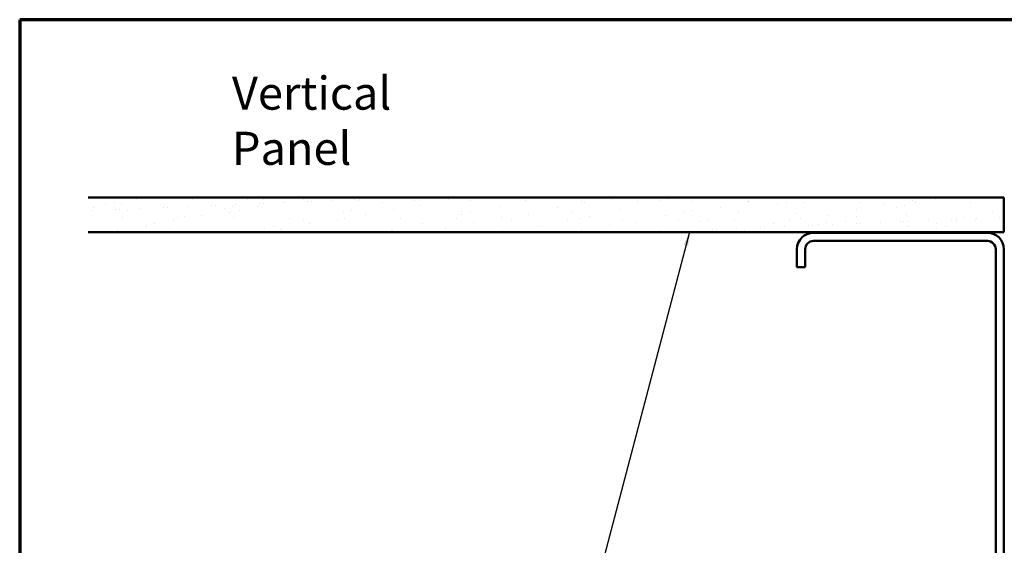
# Model space of a CAD drawing. Units: inches. Extents: x 0.6 to 33.4, y 0.6 to 21.4.
# Drawn here: x 0.6 to 14.9, y 13.8 to 21.4 of the extents above; entities that cross this region are included whole.
import ezdxf

# ---------------------------------------------------------------- set-up
doc = ezdxf.new("R2010")
doc.units = ezdxf.units.IN
doc.header["$LTSCALE"] = 2
doc.header["$MEASUREMENT"] = 0
doc.layers.get('0').update_dxf_attribs({"lineweight": 13})
for name, color, linetype, lineweight in [('Border (ANSI)', 7, 'Continuous', 70), ('Hatch (ANSI)', 7, 'Continuous', 18), ('Symbol (ANSI)', 7, 'Continuous', 25), ('Visible (ANSI)', 7, 'Continuous', 50)]:
    doc.layers.add(name, color=color, linetype=linetype, lineweight=lineweight)
doc.styles.add('Note Text (ANSI)', font='tahoma.ttf')
doc.dimstyles.new('Default (ANSI)$7', dxfattribs={"dimscale": 2, "dimtxt": 0.12, "dimasz": 0.098425, "dimexe": 0.125, "dimexo": 0.0625, "dimgap": 0.031496, "dimtad": 0, "dimtih": 1, "dimtoh": 1, "dimrnd": 1e-08, "dimzin": 4, "dimdsep": 46, "dimtxsty": 'Note Text (ANSI)', "dimcen": 0.09, "dimdle": 0.393701, "dimclrd": 256, "dimclre": 256, "dimclrt": 256, "dimadec": 0, "dimazin": 1, "dimtfac": 1, "dimtofl": 0, "dimtmove": 0, "dimatfit": 3, "dimfxl": 0, "dimtolj": 1, "dimtzin": 4, "dimlwd": -1, "dimlwe": -1, "dimarcsym": 0})

# ---------------------------------------------------------------- blocks, each defined once
blk = doc.blocks.new('Borders ATAS A Border')
at = {"layer": 'Border (ANSI)'}
for p, q in [((0.3, 10.7), (0.3, 0.3)), ((16.7, 10.7), (0.3, 10.7))]:
    blk.add_line(p, q, dxfattribs=at)

msp = doc.modelspace()

# ---------------------------------------------------------------- hatches: boundary and pattern name
at = {"layer": 'Hatch (ANSI)', "true_color": 0x804000}
h = msp.add_hatch(dxfattribs=at)
h.set_pattern_fill('AR-SAND', color=36, scale=0.25, angle=45, style=0)
h.paths.add_polyline_path([(1.59214, 18.8211), (14.86236, 18.8211), (14.86236, 18.3211), (1.59214, 18.3211)])

# ---------------------------------------------------------------- linework, layer by layer
at = {"layer": 'Visible (ANSI)', "color": 36, "true_color": 0x804000}
for p, q in [((1.59214, 18.8211), (14.86236, 18.8211)), ((14.86236, 18.8211), (14.86236, 18.3211)), ((14.86236, 18.3211), (1.59214, 18.3211))]:
    msp.add_line(p, q, dxfattribs=at)
at = {"layer": 'Visible (ANSI)', "color": 8, "true_color": 0x808080}
for p, q in [((14.62236, 18.3111), (12.10236, 18.3111)), ((12.10236, 18.1911), (14.62236, 18.1911)), ((11.86236, 18.0711), (11.86236, 17.8111)), ((11.98236, 17.8111), (11.98236, 18.0711)), ((14.74236, 18.0711), (14.74236, 12.5511)), ((14.86236, 12.5511), (14.86236, 18.0711)), ((11.98236, 17.8111), (11.86236, 17.8111))]:
    msp.add_line(p, q, dxfattribs=at)
for centre, radius, start, end in [((12.10236, 18.0711), 0.24, 90, 180), ((14.62236, 18.0711), 0.24, 0, 90), ((12.10236, 18.0711), 0.12, 90, 180), ((14.62236, 18.0711), 0.12, 0, 90)]:
    msp.add_arc(centre, radius, start, end, dxfattribs=at)

# ---------------------------------------------------------------- block references
at = {"xscale": 2, "yscale": 2, "zscale": 2}
msp.add_blockref('Borders ATAS A Border', (0, 0), dxfattribs=at)

# ---------------------------------------------------------------- texts
at = {"layer": 'Symbol (ANSI)', "insert": (3.675, 20.575), "char_height": 0.48, "width": 4.1426257, "attachment_point": 1, "style": 'Note Text (ANSI)'}
msp.add_mtext('{\\fTahoma|b0|i0;\\H0.4800;Vertical Panel }', dxfattribs=at)

# ---------------------------------------------------------------- leaders
at = {"layer": 'Symbol (ANSI)', "annotation_type": 0, "has_hookline": 1, "hookline_direction": 1, "text_width": 1.98995}
msp.add_leader([(10.30555, 18.3211), (7.06538, 5.99354), (6.86853, 5.99354)], dimstyle='Default (ANSI)$7', override={"dimtad": 0}, dxfattribs=at)

doc.saveas('drawing.dxf')
